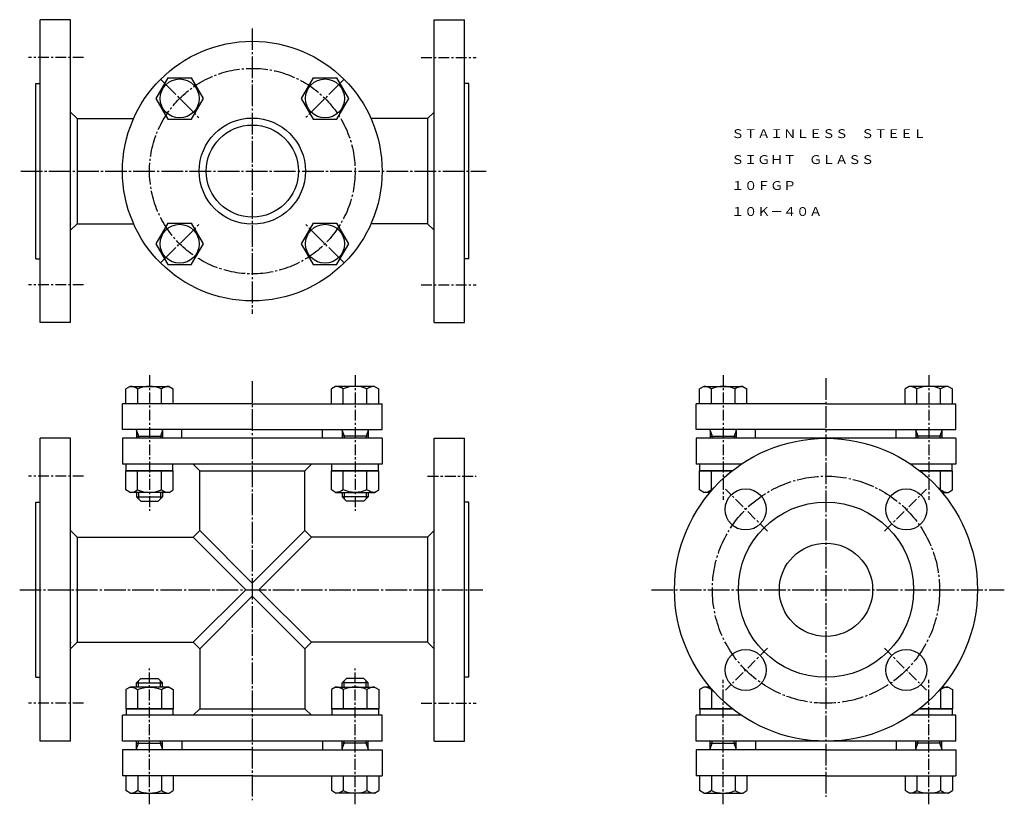
# Model space of a CAD drawing. Extents: x 65 to 520, y 26 to 389.
import ezdxf
from ezdxf.enums import TextEntityAlignment as Align

# ---------------------------------------------------------------- set-up
doc = ezdxf.new("R2010")
doc.units = 0
doc.linetypes.add('EXLTYPE0', pattern=[8, 5, -1, 1, -1])
doc.linetypes.add('EXLTYPE2', pattern=[13, 10, -1, 1, -1])
doc.layers.get('0').update_dxf_attribs({"linetype": 'CONTINUOUS'})
doc.layers.add('LAY-1', color=7, linetype='CONTINUOUS')
doc.styles.add('EXCADTTF1', font='msmincho.ttc')

# ---------------------------------------------------------------- blocks, each defined once
blk = doc.blocks.new('HN12')
at = {"color": 3, "linetype": 'CONTINUOUS'}
for p, q in [((-10, 8.999969), (-8.862732, 10.969757)), ((-8.862732, 10.969727), (0, 10.969696)), ((0, 10.969696), (0, -10.969696)), ((-10, -9.000031), (-10, 8.999969)), ((-8.862732, 5.484741), (-0.000061, 5.484726)), ((-10, -9.000031), (-8.862732, -10.969818)), ((-8.862732, -5.484787), (-0.000061, -5.484802)), ((-8.862732, -10.969788), (0, -10.969803))]:
    blk.add_line(p, q, dxfattribs=at)
for centre, radius, start, end in [((-3.730133, 9.085846), 6.271714, 180.78468555, 215.0556977), ((3.794769, -0.000641), 13.794775, 156.56954107, 203.42574308), ((-3.730133, -9.085907), 6.271714, 144.9443023, 179.21531445)]:
    blk.add_arc(centre, radius, start, end, dxfattribs=at)
blk = doc.blocks.new('HBH12')
at = {"color": 3, "linetype": 'CONTINUOUS'}
for p, q in [((-0.000061, 10.969758), (-9.500061, 5.484772)), ((-0.000061, 10.969758), (9.5, 5.484772)), ((-9.5, 5.484772), (-9.5, -5.484878)), ((9.5, -5.484756), (9.5, 5.484772)), ((-9.500061, -5.484878), (0, -10.969757)), ((0, -10.96965), (9.5, -5.484756))]:
    blk.add_line(p, q, dxfattribs=at)
blk.add_circle((0, 0), 9, dxfattribs=at)

msp = doc.modelspace()

# ---------------------------------------------------------------- linework, layer by layer
at = {"layer": 'LAY-1', "color": 3, "linetype": 'CONTINUOUS'}
for p, q in [((88.5, 389), (74.5, 389)), ((74.5, 249), (74.5, 389)), ((88.5, 249), (88.5, 389)), ((256.5, 389), (270.5, 389)), ((256.5, 249), (256.5, 389)), ((270.5, 249), (270.5, 389)), ((72.5, 359.5), (74.5, 359.5)), ((72.5, 278.5), (72.5, 359.5)), ((272.5, 359.5), (270.5, 359.5)), ((272.5, 278.5), (272.5, 359.5)), ((91.5, 343.3), (88.5, 346.3)), ((253.5, 343.3), (256.5, 346.3)), ((91.5, 343.3), (117.64, 343.3)), ((91.5, 343.3), (91.5, 294.7)), ((253.5, 343.3), (227.36, 343.3)), ((253.5, 343.3), (253.5, 294.7)), ((88.5, 294.7), (88.5, 294.45)), ((91.5, 294.7), (88.5, 291.7)), ((91.5, 294.7), (117.64, 294.7)), ((253.5, 294.7), (227.36, 294.7)), ((253.5, 294.7), (256.5, 291.7)), ((256.5, 294.7), (256.5, 294.45)), ((72.5, 278.5), (74.5, 278.5)), ((272.5, 278.5), (270.5, 278.5)), ((88.5, 249), (74.5, 249)), ((256.5, 249), (270.5, 249)), ((116, 219.5), (114.03, 218.36)), ((116, 219.5), (134, 219.5)), ((134, 219.5), (135.97, 218.36)), ((211, 219.5), (209.03, 218.36)), ((229, 219.5), (211, 219.5)), ((229, 219.5), (230.97, 218.36)), ((381.1, 219.5), (379.13, 218.36)), ((381.1, 219.5), (399.1, 219.5)), ((399.1, 219.5), (401.07, 218.36)), ((476.1, 219.5), (474.13, 218.36)), ((494.1, 219.5), (476.1, 219.5)), ((494.1, 219.5), (496.07, 218.36)), ((114.03, 211.5), (114.03, 218.36)), ((119.52, 211.5), (119.52, 218.36)), ((130.48, 211.5), (130.48, 218.36)), ((135.97, 211.5), (135.97, 218.36)), ((209.03, 211.5), (209.03, 218.36)), ((214.52, 211.5), (214.52, 218.36)), ((225.48, 211.5), (225.48, 218.36)), ((230.97, 211.5), (230.97, 218.36)), ((379.13, 211.5), (379.13, 218.36)), ((384.62, 211.5), (384.62, 218.36)), ((395.58, 211.5), (395.58, 218.36)), ((401.07, 211.5), (401.07, 218.36)), ((474.13, 211.5), (474.13, 218.36)), ((479.62, 211.5), (479.62, 218.36)), ((490.58, 211.5), (490.58, 218.36)), ((496.07, 211.5), (496.07, 218.36)), ((172.5, 211.5), (112.5, 211.5)), ((112.5, 199.5), (112.5, 211.5)), ((135.97, 211.5), (114.03, 211.5)), ((172.5, 211.5), (232.5, 211.5)), ((209.03, 211.5), (230.97, 211.5)), ((214.03, 211.5), (232.5, 211.5)), ((232.5, 199.5), (232.5, 211.5)), ((437.6, 211.5), (377.6, 211.5)), ((377.6, 199.5), (377.6, 211.5)), ((401.07, 211.5), (379.13, 211.5)), ((437.6, 211.5), (497.6, 211.5)), ((474.13, 211.5), (496.07, 211.5)), ((479.13, 211.5), (497.6, 211.5)), ((497.6, 199.5), (497.6, 211.5)), ((172.5, 199.5), (112.5, 199.5)), ((119, 199.12), (119, 199.5)), ((119, 199.12), (119, 195.5)), ((119, 196.5), (131, 196.5)), ((131, 199.12), (131, 199.5)), ((131, 199.12), (131, 195.5)), ((140, 195.5), (140, 199.5)), ((172.5, 199.5), (232.5, 199.5)), ((205, 195.5), (205, 199.5)), ((214, 199.12), (214, 199.5)), ((214, 199.12), (214, 195.5)), ((226, 196.5), (214, 196.5)), ((226, 199.12), (226, 199.5)), ((226, 199.12), (226, 195.5)), ((437.6, 199.5), (377.6, 199.5)), ((384.1, 199.12), (384.1, 199.5)), ((384.1, 199.12), (384.1, 195.5)), ((384.1, 196.5), (396.1, 196.5)), ((396.1, 199.12), (396.1, 199.5)), ((396.1, 199.12), (396.1, 195.5)), ((405.1, 195.5), (405.1, 199.5)), ((437.6, 199.5), (497.6, 199.5)), ((470.1, 195.5), (470.1, 199.5)), ((479.1, 199.12), (479.1, 199.5)), ((479.1, 199.12), (479.1, 195.5)), ((491.1, 196.5), (479.1, 196.5)), ((491.1, 199.12), (491.1, 199.5)), ((491.1, 199.12), (491.1, 195.5)), ((88.5, 195.5), (74.5, 195.5)), ((74.5, 55.5), (74.5, 195.5)), ((88.5, 55.5), (88.5, 195.5)), ((112.5, 195.5), (112.5, 183.5)), ((232.5, 195.5), (112.5, 195.5)), ((232.5, 195.5), (232.5, 183.5)), ((256.5, 195.5), (270.5, 195.5)), ((256.5, 55.5), (256.5, 195.5)), ((270.5, 55.5), (270.5, 195.5)), ((377.6, 195.5), (377.6, 183.5)), ((497.6, 195.5), (377.6, 195.5)), ((497.6, 195.5), (497.6, 183.5)), ((232.5, 183.5), (112.5, 183.5)), ((114.25, 180.5), (114.25, 183.5)), ((135.75, 180.5), (135.75, 183.5)), ((148.2, 180.5), (145.2, 183.5)), ((196.8, 180.5), (199.8, 183.5)), ((209.25, 180.5), (209.25, 183.5)), ((230.75, 180.5), (230.75, 183.5)), ((398.41, 183.5), (377.6, 183.5)), ((379.35, 180.5), (379.35, 183.5)), ((497.6, 183.5), (476.79, 183.5)), ((495.85, 180.5), (495.85, 183.5)), ((135.75, 180.5), (114.25, 180.5)), ((148.2, 152.8), (148.2, 180.5)), ((148.2, 180.5), (196.8, 180.5)), ((196.8, 152.8), (196.8, 180.5)), ((209.25, 180.5), (230.75, 180.5)), ((379.13, 171.64), (379.13, 180.5)), ((379.13, 180.5), (394.3, 180.5)), ((394.3, 180.5), (379.35, 180.5)), ((384.62, 171.64), (384.62, 180.5)), ((496.07, 180.5), (480.9, 180.5)), ((480.9, 180.5), (495.85, 180.5)), ((490.58, 171.64), (490.58, 180.5)), ((496.07, 171.64), (496.07, 180.5)), ((119, 170.5), (119, 168.5)), ((119, 168.5), (131, 168.5)), ((119, 168.5), (121, 166.5)), ((131, 168.5), (129, 166.5)), ((131, 170.5), (131, 168.5)), ((214, 170.5), (214, 168.5)), ((214, 168.5), (216, 166.5)), ((226, 168.5), (214, 168.5)), ((226, 168.5), (224, 166.5)), ((226, 170.5), (226, 168.5)), ((381.1, 170.5), (379.13, 171.64)), ((383.98, 170.5), (381.1, 170.5)), ((491.22, 170.5), (494.1, 170.5)), ((494.1, 170.5), (496.07, 171.64)), ((72.5, 166), (74.5, 166)), ((72.5, 85), (72.5, 166)), ((121, 166.5), (129, 166.5)), ((224, 166.5), (216, 166.5)), ((272.5, 166), (270.5, 166)), ((272.5, 85), (272.5, 166)), ((91.5, 149.8), (88.5, 152.8)), ((148.2, 152.8), (145.2, 149.8)), ((148.2, 152.8), (172.5, 128.5)), ((196.8, 152.8), (172.5, 128.5)), ((196.8, 152.8), (199.8, 149.8)), ((253.5, 149.8), (256.5, 152.8)), ((91.5, 149.8), (91.5, 101.2)), ((91.5, 149.8), (145.2, 149.8)), ((145.2, 149.8), (169.5, 125.5)), ((199.8, 149.8), (175.5, 125.5)), ((253.5, 149.8), (199.8, 149.8)), ((250.5, 149.8), (250.5, 150.05)), ((253.5, 149.8), (253.5, 101.2)), ((169.5, 125.5), (145.2, 101.2)), ((175.5, 125.5), (199.8, 101.2)), ((172.5, 122.5), (148.2, 98.2)), ((172.5, 122.5), (196.8, 98.2)), ((88.5, 101.2), (88.5, 100.95)), ((91.5, 101.2), (88.5, 98.2)), ((91.5, 101.2), (145.2, 101.2)), ((148.2, 98.2), (145.2, 101.2)), ((196.8, 98.2), (199.8, 101.2)), ((253.5, 101.2), (199.8, 101.2)), ((253.5, 101.2), (256.5, 98.2)), ((256.5, 101.2), (256.5, 100.95)), ((148.2, 98.2), (148.2, 70.5)), ((196.8, 98.2), (196.8, 70.5)), ((72.5, 85), (74.5, 85)), ((119, 82.5), (121, 84.5)), ((119, 82.5), (131, 82.5)), ((119, 80.5), (119, 82.5)), ((121, 84.5), (129, 84.5)), ((131, 82.5), (129, 84.5)), ((131, 80.5), (131, 82.5)), ((214, 82.5), (216, 84.5)), ((226, 82.5), (214, 82.5)), ((214, 80.5), (214, 82.5)), ((224, 84.5), (216, 84.5)), ((226, 82.5), (224, 84.5)), ((226, 80.5), (226, 82.5)), ((272.5, 85), (270.5, 85)), ((381.1, 80.5), (379.13, 79.36)), ((379.13, 79.36), (379.13, 70.5)), ((383.98, 80.5), (381.1, 80.5)), ((384.62, 79.36), (384.62, 70.5)), ((490.58, 79.36), (490.58, 70.5)), ((491.22, 80.5), (494.1, 80.5)), ((494.1, 80.5), (496.07, 79.36)), ((496.07, 79.36), (496.07, 70.5)), ((135.75, 70.5), (114.25, 70.5)), ((114.25, 70.5), (114.25, 67.5)), ((135.75, 70.5), (135.75, 67.5)), ((148.2, 70.5), (145.2, 67.5)), ((148.2, 70.5), (196.8, 70.5)), ((196.8, 70.5), (199.8, 67.5)), ((209.25, 70.5), (230.75, 70.5)), ((209.25, 70.5), (209.25, 67.5)), ((230.75, 70.5), (230.75, 67.5)), ((379.13, 70.5), (394.3, 70.5)), ((379.35, 70.5), (379.35, 67.5)), ((394.3, 70.5), (379.35, 70.5)), ((496.07, 70.5), (480.9, 70.5)), ((480.9, 70.5), (495.85, 70.5)), ((495.85, 70.5), (495.85, 67.5)), ((112.5, 55.5), (112.5, 67.5)), ((232.5, 67.5), (112.5, 67.5)), ((232.5, 55.5), (232.5, 67.5)), ((377.6, 55.5), (377.6, 67.5)), ((398.41, 67.5), (377.6, 67.5)), ((497.6, 67.5), (476.79, 67.5)), ((497.6, 55.5), (497.6, 67.5)), ((88.5, 55.5), (74.5, 55.5)), ((232.5, 55.5), (112.5, 55.5)), ((119, 51.87), (119, 55.5)), ((131, 51.87), (131, 55.5)), ((140, 55.5), (140, 51.5)), ((205, 55.5), (205, 51.5)), ((214, 51.87), (214, 55.5)), ((226, 51.87), (226, 55.5)), ((256.5, 55.5), (270.5, 55.5)), ((497.6, 55.5), (377.6, 55.5)), ((384.1, 51.87), (384.1, 55.5)), ((396.1, 51.87), (396.1, 55.5)), ((405.1, 55.5), (405.1, 51.5)), ((470.1, 55.5), (470.1, 51.5)), ((479.1, 51.87), (479.1, 55.5)), ((491.1, 51.87), (491.1, 55.5)), ((172.5, 51.5), (112.5, 51.5)), ((112.5, 51.5), (112.5, 39.5)), ((119, 54.5), (131, 54.5)), ((119, 51.87), (119, 51.5)), ((131, 51.87), (131, 51.5)), ((172.5, 51.5), (232.5, 51.5)), ((226, 54.5), (214, 54.5)), ((214, 51.87), (214, 51.5)), ((226, 51.87), (226, 51.5)), ((232.5, 51.5), (232.5, 39.5)), ((437.6, 51.5), (377.6, 51.5)), ((377.6, 51.5), (377.6, 39.5)), ((384.1, 54.5), (396.1, 54.5)), ((384.1, 51.87), (384.1, 51.5)), ((396.1, 51.87), (396.1, 51.5)), ((437.6, 51.5), (497.6, 51.5)), ((491.1, 54.5), (479.1, 54.5)), ((479.1, 51.87), (479.1, 51.5)), ((491.1, 51.87), (491.1, 51.5)), ((497.6, 51.5), (497.6, 39.5)), ((172.5, 39.5), (112.5, 39.5)), ((135.97, 39.5), (114.03, 39.5)), ((114.03, 39.5), (114.03, 32.64)), ((119.52, 39.5), (119.52, 32.64)), ((130.48, 39.5), (130.48, 32.64)), ((135.97, 39.5), (135.97, 32.64)), ((172.5, 39.5), (232.5, 39.5)), ((209.03, 39.5), (230.97, 39.5)), ((209.03, 39.5), (209.03, 32.64)), ((214.03, 39.5), (232.5, 39.5)), ((214.52, 39.5), (214.52, 32.64)), ((225.48, 39.5), (225.48, 32.64)), ((230.97, 39.5), (230.97, 32.64)), ((437.6, 39.5), (377.6, 39.5)), ((401.07, 39.5), (379.13, 39.5)), ((379.13, 39.5), (379.13, 32.64)), ((384.62, 39.5), (384.62, 32.64)), ((395.58, 39.5), (395.58, 32.64)), ((401.07, 39.5), (401.07, 32.64)), ((437.6, 39.5), (497.6, 39.5)), ((474.13, 39.5), (496.07, 39.5)), ((474.13, 39.5), (474.13, 32.64)), ((479.13, 39.5), (497.6, 39.5)), ((479.62, 39.5), (479.62, 32.64)), ((490.58, 39.5), (490.58, 32.64)), ((496.07, 39.5), (496.07, 32.64)), ((116, 31.5), (114.03, 32.64)), ((134, 31.5), (135.97, 32.64)), ((211, 31.5), (209.03, 32.64)), ((229, 31.5), (230.97, 32.64)), ((381.1, 31.5), (379.13, 32.64)), ((399.1, 31.5), (401.07, 32.64)), ((476.1, 31.5), (474.13, 32.64)), ((494.1, 31.5), (496.07, 32.64)), ((116, 31.5), (134, 31.5)), ((229, 31.5), (211, 31.5)), ((381.1, 31.5), (399.1, 31.5)), ((494.1, 31.5), (476.1, 31.5))]:
    msp.add_line(p, q, dxfattribs=at)
at = {"layer": 'LAY-1', "color": 1, "linetype": 'EXLTYPE2'}
for p, q in [((172.5, 385), (172.5, 253)), ((130.07, 361.43), (147.87, 343.63)), ((214.93, 361.43), (197.13, 343.63)), ((65.5, 319), (280.5, 319)), ((130.07, 276.57), (147.87, 294.37)), ((214.93, 276.57), (197.13, 294.37)), ((437.6, 223.3), (437.6, 29.8)), ((172.5, 221.9), (172.5, 28.2)), ((65, 125.5), (279, 125.5)), ((357, 125.5), (520, 125.5))]:
    msp.add_line(p, q, dxfattribs=at)
at = {"layer": 'LAY-1', "color": 1, "linetype": 'EXLTYPE0'}
for p, q in [((94.5, 371.5), (69, 371.5)), ((250.5, 371.5), (276, 371.5)), ((94.5, 266.5), (69, 266.5)), ((250.5, 266.5), (276, 266.5)), ((125, 224.7), (125, 161.9)), ((220, 224.7), (220, 161.9)), ((390.1, 224.7), (390.1, 167.1)), ((485.1, 224.7), (485.1, 167.1)), ((94.5, 178), (69, 178)), ((253.5, 178), (276, 178)), ((410.6, 152.5), (391.1, 172)), ((464.6, 152.5), (484.1, 172)), ((410.6, 98.5), (391.1, 79)), ((464.6, 98.5), (484.1, 79)), ((125, 26.3), (125, 89.1)), ((220, 26.3), (220, 89.1)), ((390.1, 26.3), (390.1, 83.9)), ((485.1, 26.3), (485.1, 83.9)), ((94.5, 73), (69, 73)), ((250.5, 73), (276, 73))]:
    msp.add_line(p, q, dxfattribs=at)
at = {"layer": 'LAY-1', "color": 1, "linetype": 'CONTINUOUS'}
for p, q in [((119, 199.12), (119.95, 196.5)), ((119.95, 196.5), (119.95, 195.5)), ((131, 199.12), (130.05, 196.5)), ((130.05, 196.5), (130.05, 195.5)), ((214, 199.12), (214.95, 196.5)), ((214.95, 196.5), (214.95, 195.5)), ((226, 199.12), (225.05, 196.5)), ((225.05, 196.5), (225.05, 195.5)), ((384.1, 199.12), (385.05, 196.5)), ((385.05, 196.5), (385.05, 195.5)), ((396.1, 199.12), (395.15, 196.5)), ((395.15, 196.5), (395.15, 195.5)), ((479.1, 199.12), (480.05, 196.5)), ((480.05, 196.5), (480.05, 195.5)), ((491.1, 199.12), (490.15, 196.5)), ((490.15, 196.5), (490.15, 195.5)), ((119.95, 170.5), (119.95, 167.55)), ((130.05, 170.5), (130.05, 167.55)), ((214.95, 170.5), (214.95, 167.55)), ((225.05, 170.5), (225.05, 167.55)), ((119.95, 80.5), (119.95, 83.45)), ((130.05, 80.5), (130.05, 83.45)), ((214.95, 80.5), (214.95, 83.45)), ((225.05, 80.5), (225.05, 83.45)), ((119.95, 54.5), (119.95, 55.5)), ((130.05, 54.5), (130.05, 55.5)), ((214.95, 54.5), (214.95, 55.5)), ((225.05, 54.5), (225.05, 55.5)), ((385.05, 54.5), (385.05, 55.5)), ((395.15, 54.5), (395.15, 55.5)), ((480.05, 54.5), (480.05, 55.5)), ((490.15, 54.5), (490.15, 55.5)), ((119, 51.87), (119.95, 54.5)), ((131, 51.87), (130.05, 54.5)), ((214, 51.87), (214.95, 54.5)), ((226, 51.87), (225.05, 54.5)), ((384.1, 51.87), (385.05, 54.5)), ((396.1, 51.87), (395.15, 54.5)), ((479.1, 51.87), (480.05, 54.5)), ((491.1, 51.87), (490.15, 54.5))]:
    msp.add_line(p, q, dxfattribs=at)
at = {"layer": 'LAY-1', "color": 3, "linetype": 'CONTINUOUS'}
for centre, radius in [((172.5, 319), 60), ((172.5, 319), 24.55), ((172.5, 319), 21.3), ((437.6, 125.5), 70), ((400.48, 162.62), 9.5), ((474.72, 162.62), 9.5), ((437.6, 125.5), 40.5), ((437.6, 125.5), 21.55), ((400.48, 88.38), 9.5), ((474.72, 88.38), 9.5)]:
    msp.add_circle(centre, radius, dxfattribs=at)
at = {"layer": 'LAY-1', "color": 1, "linetype": 'EXLTYPE2'}
for centre, radius in [((172.5, 319), 47.5), ((437.6, 125.5), 52.5)]:
    msp.add_circle(centre, radius, dxfattribs=at)
at = {"layer": 'LAY-1', "color": 3, "linetype": 'CONTINUOUS'}
for centre, radius, start, end in [((115.91, 213.23), 6.27, 54.9443, 89.2153), ((125, 205.71), 13.79, 66.5695, 113.4257), ((134.09, 213.23), 6.27, 90.7847, 125.0557), ((210.91, 213.23), 6.27, 54.9443, 89.2153), ((220, 205.71), 13.79, 66.5743, 113.4305), ((229.09, 213.23), 6.27, 90.7847, 125.0557), ((381.01, 213.23), 6.27, 54.9443, 89.2153), ((390.1, 205.71), 13.79, 66.5695, 113.4257), ((399.19, 213.23), 6.27, 90.7847, 125.0557), ((476.01, 213.23), 6.27, 54.9443, 89.2153), ((485.1, 205.71), 13.79, 66.5743, 113.4305), ((494.19, 213.23), 6.27, 90.7847, 125.0557), ((118.4, 210.9), 0.6, 359.9999988761255, 0), ((131.6, 210.9), 0.6, 180, 180.0000011238745), ((213.4, 210.9), 0.6, 359.9999988761267, 0), ((226.6, 210.9), 0.6, 180, 180.0000011238733), ((383.5, 210.9), 0.6, 359.9999988761255, 0), ((396.7, 210.9), 0.6, 180, 180.0000011238745), ((478.5, 210.9), 0.6, 359.9999988761267, 0), ((491.7, 210.9), 0.6, 180, 180.0000011238733), ((381.01, 176.77), 6.27, 270.7847, 305.0557), ((390.1, 184.29), 13.79, 246.5695, 247.6931), ((485.1, 184.29), 13.79, 292.3069, 293.4305), ((494.19, 176.77), 6.27, 234.9443, 269.2153), ((381.01, 74.23), 6.27, 54.9443, 89.2153), ((390.1, 66.71), 13.79, 112.3069, 113.4305), ((485.1, 66.71), 13.79, 66.5695, 67.6931), ((494.19, 74.23), 6.27, 90.7847, 125.0557), ((118.4, 40.1), 0.6, 0, 1.1238733309e-06), ((131.6, 40.1), 0.6, 179.9999988761267, 180), ((213.4, 40.1), 0.6, 0, 1.1238733309e-06), ((226.6, 40.1), 0.6, 179.9999988761267, 180), ((383.5, 40.1), 0.6, 0, 1.1238733309e-06), ((396.7, 40.1), 0.6, 179.9999988761267, 180), ((478.5, 40.1), 0.6, 0, 1.1238733309e-06), ((491.7, 40.1), 0.6, 179.9999988761267, 180), ((115.91, 37.77), 6.27, 270.7847, 305.0557), ((125, 45.29), 13.79, 246.5743, 293.4305), ((134.09, 37.77), 6.27, 234.9443, 269.2153), ((210.91, 37.77), 6.27, 270.7847, 305.0557), ((220, 45.29), 13.79, 246.5695, 293.4257), ((229.09, 37.77), 6.27, 234.9443, 269.2153), ((381.01, 37.77), 6.27, 270.7847, 305.0557), ((390.1, 45.29), 13.79, 246.5743, 293.4305), ((399.19, 37.77), 6.27, 234.9443, 269.2153), ((476.01, 37.77), 6.27, 270.7847, 305.0557), ((485.1, 45.29), 13.79, 246.5695, 293.4257), ((494.19, 37.77), 6.27, 234.9443, 269.2153)]:
    msp.add_arc(centre, radius, start, end, dxfattribs=at)

# ---------------------------------------------------------------- block references
at = {"layer": 'LAY-1', "color": 0, "linetype": 'CONTINUOUS'}
for name, p, rotation in [('HBH12', (138.91, 352.59), 30.00000000000001), ('HBH12', (206.09, 352.59), 30.00000000000001), ('HBH12', (138.91, 285.41), 30.00000000000001), ('HBH12', (206.09, 285.41), 30.00000000000001), ('HN12', (125, 180.5), 90), ('HN12', (220, 70.5), 270)]:
    msp.add_blockref(name, p, dxfattribs=dict(at, rotation=rotation))
at = {"layer": 'LAY-1', "color": 0, "linetype": 'CONTINUOUS', "xscale": -1}
for p, rotation in [((220, 180.5), 270), ((125, 70.5), 90)]:
    msp.add_blockref('HN12', p, dxfattribs=dict(at, rotation=rotation))

# ---------------------------------------------------------------- texts
at = {"layer": 'LAY-1', "color": 3, "linetype": 'CONTINUOUS', "style": 'EXCADTTF1'}
for s, height, p, p2 in [('ＳＴＡＩＮＬＥＳＳ\u3000ＳＴＥＥＬ', 4.0999, (393.82, 334.27), (483.82, 334.27)), ('ＳＩＧＨＴ\u3000ＧＬＡＳＳ', 4.0999, (393.82, 322.27), (459.82, 322.27)), ('１０ＦＧＰ', 4.1, (393.82, 310.27), (423.82, 310.27)), ('１０Ｋ－４０Ａ', 4.1, (393.82, 298.27), (435.82, 298.27))]:
    msp.add_text(s, height=height, dxfattribs=at).set_placement(p, p2, align=Align.FIT)

doc.saveas('drawing.dxf')
